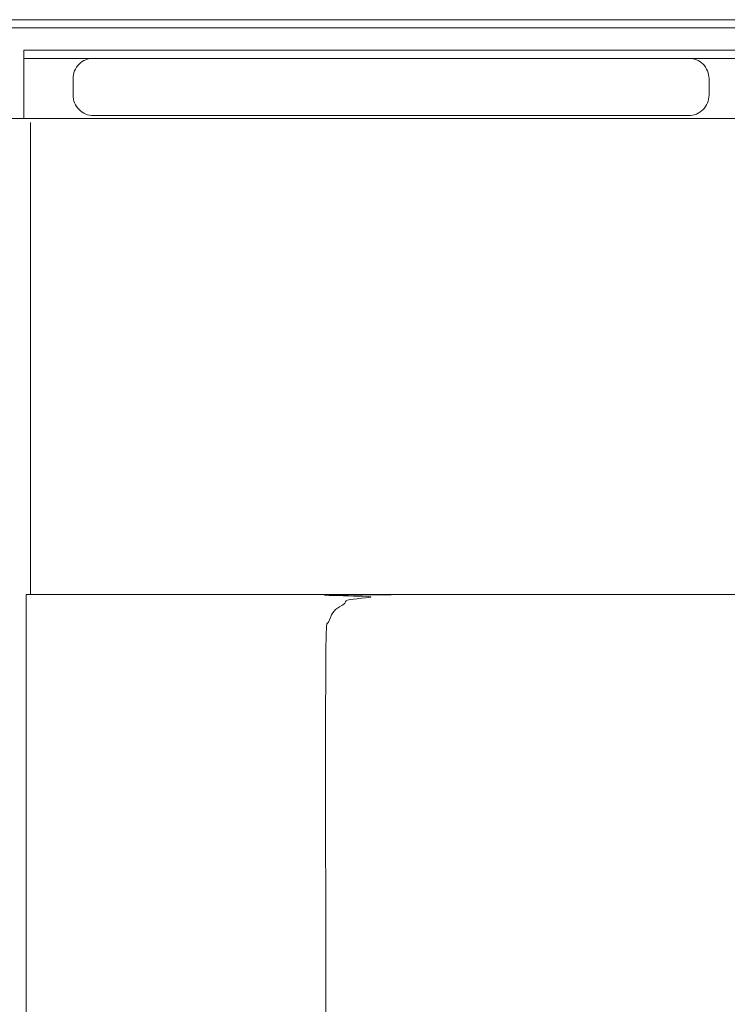
# Model space of a CAD drawing. Units: millimetres. Extents: x -2480 to 1252, y -848 to 1753.
# Drawn here: x -2387 to -2215, y 584 to 824 of the extents above; entities that cross this region are included whole.
import ezdxf

# ---------------------------------------------------------------- set-up
doc = ezdxf.new("R2010")
doc.units = ezdxf.units.MM
doc.header["$LTSCALE"] = 50.8
doc.layers.get('0').update_dxf_attribs({"lineweight": 15})
for name, color, linetype, lineweight in [('レイヤー_1', 7, 'Continuous', 15), ('一般', 7, 'Continuous', 5), ('寸法', 7, 'Continuous', 5)]:
    doc.layers.add(name, color=color, linetype=linetype, lineweight=lineweight)

msp = doc.modelspace()

# ---------------------------------------------------------------- linework, layer by layer
at = {"linetype": 'Continuous', "lineweight": 15}
for p, q in [((-2479.54, 822.11), (-1589.54, 822.11)), ((-2479.6, 800.03), (-1589.6, 800.03)), ((-2384.46, 799.03), (-2384.46, 683.99))]:
    msp.add_line(p, q, dxfattribs=at)
at = {"layer": 'レイヤー_1', "lineweight": 15}
for points in [[(-1589.54, 344.11), (-2479.54, 344.11), (-2479.54, 824.11), (-1589.54, 824.11)], [(-1683.49, 483.98), (-2385.49, 483.98), (-2385.49, 683.98), (-1683.49, 683.98)]]:
    msp.add_lwpolyline(points, close=True, dxfattribs=at)
msp.add_open_spline([(-1756.49, 493.28), (-1756.49, 493.04), (-1756.49, 492.8), (-1757.01, 489.48), (-1762.55, 484.49), (-1768.26, 483.98), (-2034.49, 483.98), (-2300.72, 483.98), (-2306.49, 484.53), (-2312.01, 489.5), (-2312.49, 492.8), (-2312.49, 583.99), (-2312.49, 675.17), (-2311.76, 679.49), (-2305.13, 683.62), (-2300.72, 683.98), (-2034.49, 683.98), (-1768.26, 683.98), (-1762.49, 683.44), (-1756.98, 678.47), (-1756.49, 675.17), (-1756.49, 584.23), (-1756.49, 493.28)], degree=2, knots=[0, 0, 0, 1, 1, 2, 3, 3, 4, 4, 5, 6, 6, 7, 7, 8, 9, 9, 10, 10, 11, 12, 12, 13, 13, 13], dxfattribs=at)
at = {"layer": '一般', "linetype": 'Continuous', "lineweight": 15}
msp.add_line((-2386.06, 816.66), (-2386.06, 800.16), dxfattribs=at)

# ---------------------------------------------------------------- next in the draw order: wipeouts: each hides what was drawn before it
at = {"linetype": 'Continuous', "lineweight": 15}
msp.add_wipeout([(-2224.06, 814.74), (-2224.03, 814.74), (-2224, 814.74), (-2223.97, 814.74), (-2223.94, 814.74), (-2223.91, 814.74), (-2223.88, 814.74), (-2223.84, 814.74), (-2223.81, 814.74), (-2223.78, 814.74), (-2223.75, 814.74), (-2223.72, 814.73), (-2223.69, 814.73), (-2223.66, 814.73), (-2223.63, 814.73), (-2223.6, 814.72), (-2223.57, 814.72), (-2223.54, 814.72), (-2223.51, 814.71), (-2223.48, 814.71), (-2223.45, 814.71), (-2223.42, 814.7), (-2223.39, 814.7), (-2223.36, 814.69), (-2223.33, 814.69), (-2223.3, 814.69), (-2223.27, 814.68), (-2223.23, 814.68), (-2223.2, 814.67), (-2223.17, 814.67), (-2223.14, 814.66), (-2223.11, 814.65), (-2223.08, 814.65), (-2223.05, 814.64), (-2223.02, 814.64), (-2222.99, 814.63), (-2222.96, 814.62), (-2222.93, 814.62), (-2222.9, 814.61), (-2222.87, 814.6), (-2222.84, 814.59), (-2222.81, 814.59), (-2222.79, 814.58), (-2222.76, 814.57), (-2222.73, 814.56), (-2222.7, 814.56), (-2222.67, 814.55), (-2222.64, 814.54), (-2222.61, 814.53), (-2222.58, 814.52), (-2222.55, 814.51), (-2222.52, 814.5), (-2222.49, 814.49), (-2222.46, 814.48), (-2222.43, 814.47), (-2222.4, 814.46), (-2222.37, 814.45), (-2222.35, 814.44), (-2222.32, 814.43), (-2222.29, 814.42), (-2222.26, 814.41), (-2222.23, 814.4), (-2222.2, 814.39), (-2222.17, 814.38), (-2222.15, 814.36), (-2222.12, 814.35), (-2222.09, 814.34), (-2222.06, 814.33), (-2222.03, 814.32), (-2222.01, 814.3), (-2221.98, 814.29), (-2221.95, 814.28), (-2221.92, 814.26), (-2221.89, 814.25), (-2221.87, 814.24), (-2221.84, 814.22), (-2221.81, 814.21), (-2221.78, 814.2), (-2221.76, 814.18), (-2221.73, 814.17), (-2221.7, 814.15), (-2221.68, 814.14), (-2221.65, 814.12), (-2221.62, 814.11), (-2221.59, 814.09), (-2221.57, 814.08), (-2221.54, 814.06), (-2221.52, 814.05), (-2221.49, 814.03), (-2221.46, 814.02), (-2221.44, 814), (-2221.41, 813.99), (-2221.38, 813.97), (-2221.36, 813.95), (-2221.33, 813.94), (-2221.31, 813.92), (-2221.28, 813.9), (-2221.26, 813.88), (-2221.23, 813.87), (-2221.21, 813.85), (-2221.18, 813.83), (-2221.16, 813.81), (-2221.13, 813.8), (-2221.11, 813.78), (-2221.08, 813.76), (-2221.06, 813.74), (-2221.03, 813.72), (-2221.01, 813.7), (-2220.98, 813.69), (-2220.96, 813.67), (-2220.94, 813.65), (-2220.91, 813.63), (-2220.89, 813.61), (-2220.86, 813.59), (-2220.84, 813.57), (-2220.82, 813.55), (-2220.79, 813.53), (-2220.77, 813.51), (-2220.75, 813.49), (-2220.72, 813.47), (-2220.7, 813.45), (-2220.68, 813.43), (-2220.66, 813.41), (-2220.63, 813.39), (-2220.61, 813.37), (-2220.59, 813.34), (-2220.57, 813.32), (-2220.55, 813.3), (-2220.52, 813.28), (-2220.5, 813.26), (-2220.48, 813.24), (-2220.46, 813.21), (-2220.44, 813.19), (-2220.42, 813.17), (-2220.4, 813.15), (-2220.38, 813.12), (-2220.35, 813.1), (-2220.33, 813.08), (-2220.31, 813.06), (-2220.29, 813.03), (-2220.27, 813.01), (-2220.25, 812.99), (-2220.23, 812.96), (-2220.21, 812.94), (-2220.19, 812.92), (-2220.17, 812.89), (-2220.16, 812.87), (-2220.14, 812.84), (-2220.12, 812.82), (-2220.1, 812.8), (-2220.08, 812.77), (-2220.06, 812.75), (-2220.04, 812.72), (-2220.03, 812.7), (-2220.01, 812.67), (-2219.99, 812.65), (-2219.97, 812.62), (-2219.95, 812.6), (-2219.94, 812.57), (-2219.92, 812.55), (-2219.9, 812.52), (-2219.89, 812.5), (-2219.87, 812.47), (-2219.85, 812.45), (-2219.84, 812.42), (-2219.82, 812.39), (-2219.8, 812.37), (-2219.79, 812.34), (-2219.77, 812.31), (-2219.76, 812.29), (-2219.74, 812.26), (-2219.72, 812.24), (-2219.71, 812.21), (-2219.69, 812.18), (-2219.68, 812.16), (-2219.66, 812.13), (-2219.65, 812.1), (-2219.64, 812.07), (-2219.62, 812.05), (-2219.61, 812.02), (-2219.59, 811.99), (-2219.58, 811.97), (-2219.57, 811.94), (-2219.55, 811.91), (-2219.54, 811.88), (-2219.53, 811.85), (-2219.51, 811.83), (-2219.5, 811.8), (-2219.49, 811.77), (-2219.48, 811.74), (-2219.46, 811.71), (-2219.45, 811.69), (-2219.44, 811.66), (-2219.43, 811.63), (-2219.42, 811.6), (-2219.41, 811.57), (-2219.39, 811.54), (-2219.38, 811.52), (-2219.37, 811.49), (-2219.36, 811.46), (-2219.35, 811.43), (-2219.34, 811.4), (-2219.33, 811.37), (-2219.32, 811.34), (-2219.31, 811.31), (-2219.3, 811.28), (-2219.29, 811.25), (-2219.28, 811.23), (-2219.27, 811.2), (-2219.27, 811.17), (-2219.26, 811.14), (-2219.25, 811.11), (-2219.24, 811.08), (-2219.23, 811.05), (-2219.22, 811.02), (-2219.22, 810.99), (-2219.21, 810.96), (-2219.2, 810.93), (-2219.19, 810.9), (-2219.19, 810.87), (-2219.18, 810.84), (-2219.17, 810.81), (-2219.17, 810.78), (-2219.16, 810.75), (-2219.16, 810.72), (-2219.15, 810.69), (-2219.14, 810.66), (-2219.14, 810.63), (-2219.13, 810.6), (-2219.13, 810.57), (-2219.12, 810.54), (-2219.12, 810.51), (-2219.11, 810.48), (-2219.11, 810.45), (-2219.1, 810.42), (-2219.1, 810.39), (-2219.1, 810.36), (-2219.09, 810.33), (-2219.09, 810.3), (-2219.09, 810.27), (-2219.08, 810.23), (-2219.08, 810.2), (-2219.08, 810.17), (-2219.08, 810.14), (-2219.07, 810.11), (-2219.07, 810.08), (-2219.07, 810.05), (-2219.07, 810.02), (-2219.07, 809.99), (-2219.06, 809.96), (-2219.06, 809.93), (-2219.06, 809.9), (-2219.06, 809.87), (-2219.06, 809.84), (-2219.06, 809.81), (-2219.06, 809.78), (-2219.06, 809.74), (-2219.06, 805.74), (-2219.06, 805.71), (-2219.06, 805.68), (-2219.06, 805.65), (-2219.06, 805.62), (-2219.06, 805.59), (-2219.06, 805.56), (-2219.06, 805.53), (-2219.07, 805.5), (-2219.07, 805.47), (-2219.07, 805.44), (-2219.07, 805.41), (-2219.07, 805.38), (-2219.08, 805.35), (-2219.08, 805.32), (-2219.08, 805.28), (-2219.08, 805.25), (-2219.09, 805.22), (-2219.09, 805.19), (-2219.09, 805.16), (-2219.1, 805.13), (-2219.1, 805.1), (-2219.1, 805.07), (-2219.11, 805.04), (-2219.11, 805.01), (-2219.12, 804.98), (-2219.12, 804.95), (-2219.13, 804.92), (-2219.13, 804.89), (-2219.14, 804.86), (-2219.14, 804.83), (-2219.15, 804.8), (-2219.16, 804.77), (-2219.16, 804.74), (-2219.17, 804.71), (-2219.17, 804.68), (-2219.18, 804.65), (-2219.19, 804.62), (-2219.19, 804.59), (-2219.2, 804.56), (-2219.21, 804.53), (-2219.22, 804.5), (-2219.22, 804.47), (-2219.23, 804.44), (-2219.24, 804.41), (-2219.25, 804.38), (-2219.26, 804.35), (-2219.27, 804.32), (-2219.27, 804.29), (-2219.28, 804.26), (-2219.29, 804.23), (-2219.3, 804.21), (-2219.31, 804.18), (-2219.32, 804.15), (-2219.33, 804.12), (-2219.34, 804.09), (-2219.35, 804.06), (-2219.36, 804.03), (-2219.37, 804), (-2219.38, 803.97), (-2219.39, 803.94), (-2219.41, 803.92), (-2219.42, 803.89), (-2219.43, 803.86), (-2219.44, 803.83), (-2219.45, 803.8), (-2219.46, 803.77), (-2219.48, 803.75), (-2219.49, 803.72), (-2219.5, 803.69), (-2219.51, 803.66), (-2219.53, 803.63), (-2219.54, 803.61), (-2219.55, 803.58), (-2219.57, 803.55), (-2219.58, 803.52), (-2219.59, 803.5), (-2219.61, 803.47), (-2219.62, 803.44), (-2219.64, 803.41), (-2219.65, 803.39), (-2219.66, 803.36), (-2219.68, 803.33), (-2219.69, 803.31), (-2219.71, 803.28), (-2219.72, 803.25), (-2219.74, 803.23), (-2219.76, 803.2), (-2219.77, 803.17), (-2219.79, 803.15), (-2219.8, 803.12), (-2219.82, 803.1), (-2219.84, 803.07), (-2219.85, 803.04), (-2219.87, 803.02), (-2219.89, 802.99), (-2219.9, 802.97), (-2219.92, 802.94), (-2219.94, 802.92), (-2219.95, 802.89), (-2219.97, 802.87), (-2219.99, 802.84), (-2220.01, 802.82), (-2220.03, 802.79), (-2220.04, 802.77), (-2220.06, 802.74), (-2220.08, 802.72), (-2220.1, 802.69), (-2220.12, 802.67), (-2220.14, 802.64), (-2220.16, 802.62), (-2220.17, 802.6), (-2220.19, 802.57), (-2220.21, 802.55), (-2220.23, 802.53), (-2220.25, 802.5), (-2220.27, 802.48), (-2220.29, 802.46), (-2220.31, 802.43), (-2220.33, 802.41), (-2220.35, 802.39), (-2220.38, 802.36), (-2220.4, 802.34), (-2220.42, 802.32), (-2220.44, 802.3), (-2220.46, 802.27), (-2220.48, 802.25), (-2220.5, 802.23), (-2220.52, 802.21), (-2220.55, 802.19), (-2220.57, 802.17), (-2220.59, 802.14), (-2220.61, 802.12), (-2220.63, 802.1), (-2220.66, 802.08), (-2220.68, 802.06), (-2220.7, 802.04), (-2220.72, 802.02), (-2220.75, 802), (-2220.77, 801.98), (-2220.79, 801.96), (-2220.82, 801.94), (-2220.84, 801.92), (-2220.86, 801.9), (-2220.89, 801.88), (-2220.91, 801.86), (-2220.94, 801.84), (-2220.96, 801.82), (-2220.98, 801.8), (-2221.01, 801.78), (-2221.03, 801.77), (-2221.06, 801.75), (-2221.08, 801.73), (-2221.11, 801.71), (-2221.13, 801.69), (-2221.16, 801.67), (-2221.18, 801.66), (-2221.21, 801.64), (-2221.23, 801.62), (-2221.26, 801.6), (-2221.28, 801.59), (-2221.31, 801.57), (-2221.33, 801.55), (-2221.36, 801.54), (-2221.38, 801.52), (-2221.41, 801.5), (-2221.44, 801.49), (-2221.46, 801.47), (-2221.49, 801.46), (-2221.52, 801.44), (-2221.54, 801.42), (-2221.57, 801.41), (-2221.59, 801.39), (-2221.62, 801.38), (-2221.65, 801.36), (-2221.68, 801.35), (-2221.7, 801.33), (-2221.73, 801.32), (-2221.76, 801.31), (-2221.78, 801.29), (-2221.81, 801.28), (-2221.84, 801.26), (-2221.87, 801.25), (-2221.89, 801.24), (-2221.92, 801.22), (-2221.95, 801.21), (-2221.98, 801.2), (-2222.01, 801.19), (-2222.03, 801.17), (-2222.06, 801.16), (-2222.09, 801.15), (-2222.12, 801.14), (-2222.15, 801.13), (-2222.17, 801.11), (-2222.2, 801.1), (-2222.23, 801.09), (-2222.26, 801.08), (-2222.29, 801.07), (-2222.32, 801.06), (-2222.35, 801.05), (-2222.37, 801.04), (-2222.4, 801.03), (-2222.43, 801.02), (-2222.46, 801.01), (-2222.49, 801), (-2222.52, 800.99), (-2222.55, 800.98), (-2222.58, 800.97), (-2222.61, 800.96), (-2222.64, 800.95), (-2222.67, 800.94), (-2222.7, 800.93), (-2222.73, 800.93), (-2222.76, 800.92), (-2222.79, 800.91), (-2222.81, 800.9), (-2222.84, 800.89), (-2222.87, 800.89), (-2222.9, 800.88), (-2222.93, 800.87), (-2222.96, 800.87), (-2222.99, 800.86), (-2223.02, 800.85), (-2223.05, 800.85), (-2223.08, 800.84), (-2223.11, 800.83), (-2223.14, 800.83), (-2223.17, 800.82), (-2223.2, 800.82), (-2223.23, 800.81), (-2223.27, 800.81), (-2223.3, 800.8), (-2223.33, 800.8), (-2223.36, 800.79), (-2223.39, 800.79), (-2223.42, 800.79), (-2223.45, 800.78), (-2223.48, 800.78), (-2223.51, 800.77), (-2223.54, 800.77), (-2223.57, 800.77), (-2223.6, 800.77), (-2223.63, 800.76), (-2223.66, 800.76), (-2223.69, 800.76), (-2223.72, 800.76), (-2223.75, 800.75), (-2223.78, 800.75), (-2223.81, 800.75), (-2223.84, 800.75), (-2223.88, 800.75), (-2223.91, 800.75), (-2223.94, 800.75), (-2223.97, 800.75), (-2224, 800.74), (-2224.03, 800.74), (-2224.06, 800.74), (-2369.06, 800.74), (-2369.09, 800.74), (-2369.12, 800.74), (-2369.15, 800.75), (-2369.18, 800.75), (-2369.21, 800.75), (-2369.24, 800.75), (-2369.27, 800.75), (-2369.3, 800.75), (-2369.34, 800.75), (-2369.37, 800.75), (-2369.4, 800.76), (-2369.43, 800.76), (-2369.46, 800.76), (-2369.49, 800.76), (-2369.52, 800.77), (-2369.55, 800.77), (-2369.58, 800.77), (-2369.61, 800.77), (-2369.64, 800.78), (-2369.67, 800.78), (-2369.7, 800.79), (-2369.73, 800.79), (-2369.76, 800.79), (-2369.79, 800.8), (-2369.82, 800.8), (-2369.85, 800.81), (-2369.88, 800.81), (-2369.91, 800.82), (-2369.94, 800.82), (-2369.97, 800.83), (-2370, 800.83), (-2370.03, 800.84), (-2370.06, 800.85), (-2370.09, 800.85), (-2370.12, 800.86), (-2370.15, 800.87), (-2370.18, 800.87), (-2370.21, 800.88), (-2370.24, 800.89), (-2370.27, 800.89), (-2370.3, 800.9), (-2370.33, 800.91), (-2370.36, 800.92), (-2370.39, 800.93), (-2370.42, 800.93), (-2370.45, 800.94), (-2370.48, 800.95), (-2370.51, 800.96), (-2370.54, 800.97), (-2370.57, 800.98), (-2370.6, 800.99), (-2370.63, 801), (-2370.66, 801.01), (-2370.69, 801.02), (-2370.71, 801.03), (-2370.74, 801.04), (-2370.77, 801.05), (-2370.8, 801.06), (-2370.83, 801.07), (-2370.86, 801.08), (-2370.89, 801.09), (-2370.92, 801.1), (-2370.94, 801.11), (-2370.97, 801.13), (-2371, 801.14), (-2371.03, 801.15), (-2371.06, 801.16), (-2371.09, 801.17), (-2371.11, 801.19), (-2371.14, 801.2), (-2371.17, 801.21), (-2371.2, 801.22), (-2371.22, 801.24), (-2371.25, 801.25), (-2371.28, 801.26), (-2371.31, 801.28), (-2371.33, 801.29), (-2371.36, 801.31), (-2371.39, 801.32), (-2371.42, 801.33), (-2371.44, 801.35), (-2371.47, 801.36), (-2371.5, 801.38), (-2371.52, 801.39), (-2371.55, 801.41), (-2371.58, 801.42), (-2371.6, 801.44), (-2371.63, 801.46), (-2371.66, 801.47), (-2371.68, 801.49), (-2371.71, 801.5), (-2371.73, 801.52), (-2371.76, 801.54), (-2371.79, 801.55), (-2371.81, 801.57), (-2371.84, 801.59), (-2371.86, 801.6), (-2371.89, 801.62), (-2371.91, 801.64), (-2371.94, 801.66), (-2371.96, 801.67), (-2371.99, 801.69), (-2372.01, 801.71), (-2372.04, 801.73), (-2372.06, 801.75), (-2372.09, 801.77), (-2372.11, 801.78), (-2372.14, 801.8), (-2372.16, 801.82), (-2372.18, 801.84), (-2372.21, 801.86), (-2372.23, 801.88), (-2372.26, 801.9), (-2372.28, 801.92), (-2372.3, 801.94), (-2372.33, 801.96), (-2372.35, 801.98), (-2372.37, 802), (-2372.39, 802.02), (-2372.42, 802.04), (-2372.44, 802.06), (-2372.46, 802.08), (-2372.48, 802.1), (-2372.51, 802.12), (-2372.53, 802.14), (-2372.55, 802.17), (-2372.57, 802.19), (-2372.59, 802.21), (-2372.62, 802.23), (-2372.64, 802.25), (-2372.66, 802.27), (-2372.68, 802.3), (-2372.7, 802.32), (-2372.72, 802.34), (-2372.74, 802.36), (-2372.76, 802.39), (-2372.78, 802.41), (-2372.81, 802.43), (-2372.83, 802.46), (-2372.85, 802.48), (-2372.87, 802.5), (-2372.89, 802.53), (-2372.9, 802.55), (-2372.92, 802.57), (-2372.94, 802.6), (-2372.96, 802.62), (-2372.98, 802.64), (-2373, 802.67), (-2373.02, 802.69), (-2373.04, 802.72), (-2373.06, 802.74), (-2373.08, 802.77), (-2373.09, 802.79), (-2373.11, 802.82), (-2373.13, 802.84), (-2373.15, 802.87), (-2373.16, 802.89), (-2373.18, 802.92), (-2373.2, 802.94), (-2373.22, 802.97), (-2373.23, 802.99), (-2373.25, 803.02), (-2373.27, 803.04), (-2373.28, 803.07), (-2373.3, 803.1), (-2373.32, 803.12), (-2373.33, 803.15), (-2373.35, 803.17), (-2373.36, 803.2), (-2373.38, 803.23), (-2373.39, 803.25), (-2373.41, 803.28), (-2373.42, 803.31), (-2373.44, 803.33), (-2373.45, 803.36), (-2373.47, 803.39), (-2373.48, 803.41), (-2373.5, 803.44), (-2373.51, 803.47), (-2373.53, 803.5), (-2373.54, 803.52), (-2373.55, 803.55), (-2373.57, 803.58), (-2373.58, 803.61), (-2373.59, 803.63), (-2373.61, 803.66), (-2373.62, 803.69), (-2373.63, 803.72), (-2373.64, 803.75), (-2373.65, 803.77), (-2373.67, 803.8), (-2373.68, 803.83), (-2373.69, 803.86), (-2373.7, 803.89), (-2373.71, 803.92), (-2373.72, 803.94), (-2373.74, 803.97), (-2373.75, 804), (-2373.76, 804.03), (-2373.77, 804.06), (-2373.78, 804.09), (-2373.79, 804.12), (-2373.8, 804.15), (-2373.81, 804.18), (-2373.82, 804.21), (-2373.83, 804.23), (-2373.84, 804.26), (-2373.84, 804.29), (-2373.85, 804.32), (-2373.86, 804.35), (-2373.87, 804.38), (-2373.88, 804.41), (-2373.89, 804.44), (-2373.89, 804.47), (-2373.9, 804.5), (-2373.91, 804.53), (-2373.92, 804.56), (-2373.92, 804.59), (-2373.93, 804.62), (-2373.94, 804.65), (-2373.94, 804.68), (-2373.95, 804.71), (-2373.96, 804.74), (-2373.96, 804.77), (-2373.97, 804.8), (-2373.97, 804.83), (-2373.98, 804.86), (-2373.99, 804.89), (-2373.99, 804.92), (-2374, 804.95), (-2374, 804.98), (-2374.01, 805.01), (-2374.01, 805.04), (-2374.01, 805.07), (-2374.02, 805.1), (-2374.02, 805.13), (-2374.03, 805.16), (-2374.03, 805.19), (-2374.03, 805.22), (-2374.04, 805.25), (-2374.04, 805.28), (-2374.04, 805.32), (-2374.04, 805.35), (-2374.05, 805.38), (-2374.05, 805.41), (-2374.05, 805.44), (-2374.05, 805.47), (-2374.05, 805.5), (-2374.05, 805.53), (-2374.06, 805.56), (-2374.06, 805.59), (-2374.06, 805.62), (-2374.06, 805.65), (-2374.06, 805.68), (-2374.06, 805.71), (-2374.06, 805.74), (-2374.06, 809.74), (-2374.06, 809.78), (-2374.06, 809.81), (-2374.06, 809.84), (-2374.06, 809.87), (-2374.06, 809.9), (-2374.06, 809.93), (-2374.05, 809.96), (-2374.05, 809.99), (-2374.05, 810.02), (-2374.05, 810.05), (-2374.05, 810.08), (-2374.05, 810.11), (-2374.04, 810.14), (-2374.04, 810.17), (-2374.04, 810.2), (-2374.04, 810.23), (-2374.03, 810.27), (-2374.03, 810.3), (-2374.03, 810.33), (-2374.02, 810.36), (-2374.02, 810.39), (-2374.01, 810.42), (-2374.01, 810.45), (-2374.01, 810.48), (-2374, 810.51), (-2374, 810.54), (-2373.99, 810.57), (-2373.99, 810.6), (-2373.98, 810.63), (-2373.97, 810.66), (-2373.97, 810.69), (-2373.96, 810.72), (-2373.96, 810.75), (-2373.95, 810.78), (-2373.94, 810.81), (-2373.94, 810.84), (-2373.93, 810.87), (-2373.92, 810.9), (-2373.92, 810.93), (-2373.91, 810.96), (-2373.9, 810.99), (-2373.89, 811.02), (-2373.89, 811.05), (-2373.88, 811.08), (-2373.87, 811.11), (-2373.86, 811.14), (-2373.85, 811.17), (-2373.84, 811.2), (-2373.84, 811.23), (-2373.83, 811.25), (-2373.82, 811.28), (-2373.81, 811.31), (-2373.8, 811.34), (-2373.79, 811.37), (-2373.78, 811.4), (-2373.77, 811.43), (-2373.76, 811.46), (-2373.75, 811.49), (-2373.74, 811.52), (-2373.72, 811.54), (-2373.71, 811.57), (-2373.7, 811.6), (-2373.69, 811.63), (-2373.68, 811.66), (-2373.67, 811.69), (-2373.65, 811.71), (-2373.64, 811.74), (-2373.63, 811.77), (-2373.62, 811.8), (-2373.61, 811.83), (-2373.59, 811.85), (-2373.58, 811.88), (-2373.57, 811.91), (-2373.55, 811.94), (-2373.54, 811.97), (-2373.53, 811.99), (-2373.51, 812.02), (-2373.5, 812.05), (-2373.48, 812.07), (-2373.47, 812.1), (-2373.45, 812.13), (-2373.44, 812.16), (-2373.42, 812.18), (-2373.41, 812.21), (-2373.39, 812.24), (-2373.38, 812.26), (-2373.36, 812.29), (-2373.35, 812.31), (-2373.33, 812.34), (-2373.32, 812.37), (-2373.3, 812.39), (-2373.28, 812.42), (-2373.27, 812.45), (-2373.25, 812.47), (-2373.23, 812.5), (-2373.22, 812.52), (-2373.2, 812.55), (-2373.18, 812.57), (-2373.16, 812.6), (-2373.15, 812.62), (-2373.13, 812.65), (-2373.11, 812.67), (-2373.09, 812.7), (-2373.08, 812.72), (-2373.06, 812.75), (-2373.04, 812.77), (-2373.02, 812.8), (-2373, 812.82), (-2372.98, 812.84), (-2372.96, 812.87), (-2372.94, 812.89), (-2372.92, 812.92), (-2372.9, 812.94), (-2372.89, 812.96), (-2372.87, 812.99), (-2372.85, 813.01), (-2372.83, 813.03), (-2372.81, 813.06), (-2372.78, 813.08), (-2372.76, 813.1), (-2372.74, 813.12), (-2372.72, 813.15), (-2372.7, 813.17), (-2372.68, 813.19), (-2372.66, 813.21), (-2372.64, 813.24), (-2372.62, 813.26), (-2372.59, 813.28), (-2372.57, 813.3), (-2372.55, 813.32), (-2372.53, 813.34), (-2372.51, 813.37), (-2372.48, 813.39), (-2372.46, 813.41), (-2372.44, 813.43), (-2372.42, 813.45), (-2372.39, 813.47), (-2372.37, 813.49), (-2372.35, 813.51), (-2372.33, 813.53), (-2372.3, 813.55), (-2372.28, 813.57), (-2372.26, 813.59), (-2372.23, 813.61), (-2372.21, 813.63), (-2372.18, 813.65), (-2372.16, 813.67), (-2372.14, 813.69), (-2372.11, 813.7), (-2372.09, 813.72), (-2372.06, 813.74), (-2372.04, 813.76), (-2372.01, 813.78), (-2371.99, 813.8), (-2371.96, 813.81), (-2371.94, 813.83), (-2371.91, 813.85), (-2371.89, 813.87), (-2371.86, 813.88), (-2371.84, 813.9), (-2371.81, 813.92), (-2371.79, 813.94), (-2371.76, 813.95), (-2371.73, 813.97), (-2371.71, 813.99), (-2371.68, 814), (-2371.66, 814.02), (-2371.63, 814.03), (-2371.6, 814.05), (-2371.58, 814.06), (-2371.55, 814.08), (-2371.52, 814.09), (-2371.5, 814.11), (-2371.47, 814.12), (-2371.44, 814.14), (-2371.42, 814.15), (-2371.39, 814.17), (-2371.36, 814.18), (-2371.33, 814.2), (-2371.31, 814.21), (-2371.28, 814.22), (-2371.25, 814.24), (-2371.22, 814.25), (-2371.2, 814.26), (-2371.17, 814.28), (-2371.14, 814.29), (-2371.11, 814.3), (-2371.09, 814.32), (-2371.06, 814.33), (-2371.03, 814.34), (-2371, 814.35), (-2370.97, 814.36), (-2370.94, 814.38), (-2370.92, 814.39), (-2370.89, 814.4), (-2370.86, 814.41), (-2370.83, 814.42), (-2370.8, 814.43), (-2370.77, 814.44), (-2370.74, 814.45), (-2370.71, 814.46), (-2370.69, 814.47), (-2370.66, 814.48), (-2370.63, 814.49), (-2370.6, 814.5), (-2370.57, 814.51), (-2370.54, 814.52), (-2370.51, 814.53), (-2370.48, 814.54), (-2370.45, 814.55), (-2370.42, 814.56), (-2370.39, 814.56), (-2370.36, 814.57), (-2370.33, 814.58), (-2370.3, 814.59), (-2370.27, 814.59), (-2370.24, 814.6), (-2370.21, 814.61), (-2370.18, 814.62), (-2370.15, 814.62), (-2370.12, 814.63), (-2370.09, 814.64), (-2370.06, 814.64), (-2370.03, 814.65), (-2370, 814.65), (-2369.97, 814.66), (-2369.94, 814.67), (-2369.91, 814.67), (-2369.88, 814.68), (-2369.85, 814.68), (-2369.82, 814.69), (-2369.79, 814.69), (-2369.76, 814.69), (-2369.73, 814.7), (-2369.7, 814.7), (-2369.67, 814.71), (-2369.64, 814.71), (-2369.61, 814.71), (-2369.58, 814.72), (-2369.55, 814.72), (-2369.52, 814.72), (-2369.49, 814.73), (-2369.46, 814.73), (-2369.43, 814.73), (-2369.4, 814.73), (-2369.37, 814.74), (-2369.34, 814.74), (-2369.3, 814.74), (-2369.27, 814.74), (-2369.24, 814.74), (-2369.21, 814.74), (-2369.18, 814.74), (-2369.15, 814.74), (-2369.12, 814.74), (-2369.09, 814.74), (-2369.06, 814.74)], dxfattribs=at).dxf.layer = '寸法'

# ---------------------------------------------------------------- next in the draw order: linework, layer by layer
at = {"layer": '寸法', "linetype": 'Continuous', "lineweight": 15, "flags": 128}
msp.add_lwpolyline([(-2374.06, 809.74, -0.414214), (-2369.06, 814.74), (-2224.06, 814.74, -0.414214), (-2219.06, 809.74), (-2219.06, 805.74, -0.414214), (-2224.06, 800.74), (-2369.06, 800.74, -0.414214), (-2374.06, 805.74)], format="xyb", close=True, dxfattribs=at)

# ---------------------------------------------------------------- next in the draw order: wipeouts: each hides what was drawn before it
at = {"linetype": 'Continuous', "lineweight": 15}
msp.add_wipeout([(-2386.09, 816.69), (-1683.07, 816.69), (-1683.07, 814.69), (-2386.09, 814.69)], dxfattribs=at).dxf.layer = '寸法'

# ---------------------------------------------------------------- next in the draw order: linework, layer by layer
at = {"layer": '寸法', "linetype": 'Continuous', "lineweight": 15}
msp.add_lwpolyline([(-2386.09, 816.69), (-1683.07, 816.69), (-1683.07, 814.69), (-2386.09, 814.69)], close=True, dxfattribs=at)

doc.saveas('drawing.dxf')
